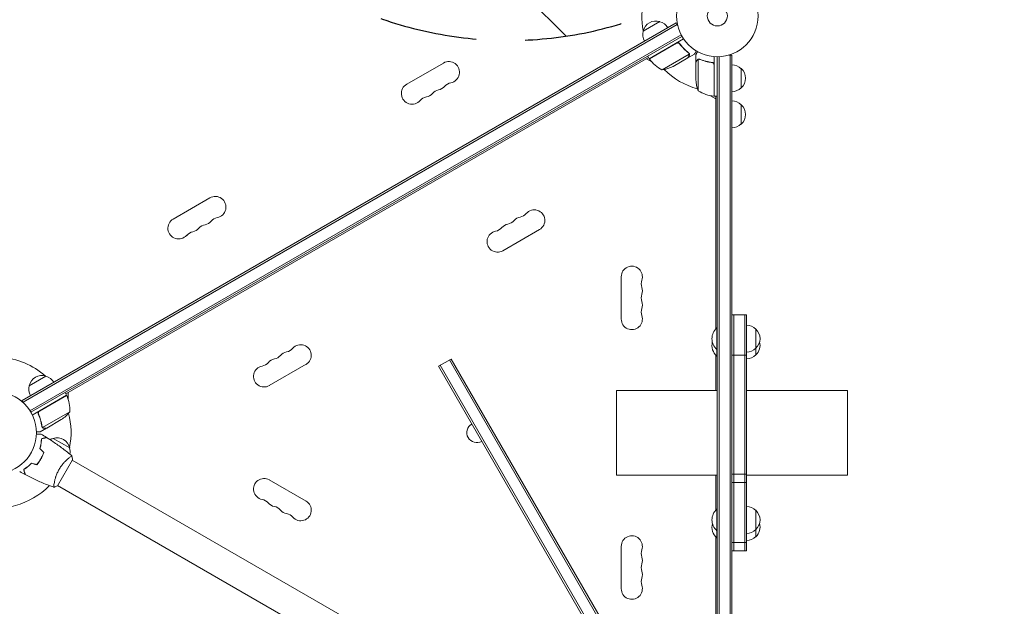
# Model space of a CAD drawing. Units: millimetres. Extents: x -6142 to 6397, y -8139 to 5977.
# Drawn here: x -906 to 373, y 316 to 1077 of the extents above; entities that cross this region are included whole.
import ezdxf

# ---------------------------------------------------------------- set-up
doc = ezdxf.new("R2010")
doc.units = ezdxf.units.MM
doc.header["$LTSCALE"] = 20
doc.linetypes.add('HIDDEN', pattern=[9.525, 6.35, -3.175])
for name, color, linetype in [('2d', 230, 'Continuous'), ('AS-Free_Space', 31, 'HIDDEN'), ('AS-Free_Space_Hatch', 31, 'HIDDEN')]:
    doc.layers.add(name, color=color, linetype=linetype)

msp = doc.modelspace()

# ---------------------------------------------------------------- hatches: boundary and pattern name
at = {"layer": 'AS-Free_Space_Hatch'}
h = msp.add_hatch(dxfattribs=at)
h.set_pattern_fill('ANSI31', color=256, scale=100, angle=90)
h.set_pattern_definition([(135, (-739.02, -198.02), (-224.506, -224.506), [])])
edge = h.paths.add_edge_path()
edge.add_line((-20.9, 1117.3), (4414.6, 3678.1))
edge.add_arc((4164.6, 4111.1), 500, 300, 480)
edge.add_line((3914.6, 4544.1), (-520.9, 1983.3))
edge.add_arc((-270.9, 1550.3), 500, 120, 300)
edge = h.paths.add_edge_path()
edge.add_arc((-3850.1, -4298.2), 1000, 90, 180)
edge.add_line((-4850.1, -4298.2), (-4850.1, -6139.9))
edge.add_arc((-3850.1, -6139.9), 1000, 180, 270)
edge.add_line((-3850.1, -7139.9), (-3434, -7139.9))
edge.add_arc((-3434, -6139.9), 1000, 270, 360)
edge.add_line((-2434, -6139.9), (-2434, -4298.2))
edge.add_arc((-3434, -4298.2), 1000, 0, 90)
edge.add_line((-3434, -3298.2), (-3850.1, -3298.2))

# ---------------------------------------------------------------- linework, layer by layer
at = {"layer": '2d', "lineweight": 0}
for p, q in [((-96.3, 1062.2), (-74.6, 1074.7)), ((-902.5, 582.9), (-53.5, 1073.1)), ((-901.3, 580.7), (-52.2, 1070.9)), ((-53.5, 1073.1), (-51.5, 1069.7)), ((-892.4, 569.6), (-47.1, 1057.7)), ((-45.9, 1055.5), (-891.1, 567.5)), ((-88.3, 1026.4), (-43.8, 1052.1)), ((-52.8, 1046.7), (-88.2, 1026.2)), ((-48.3, 1045.1), (-49.1, 1046.4)), ((-89.3, 1028.1), (-845.8, 591.4)), ((-85.2, 1022.5), (-92.1, 1026.5)), ((-88.3, 1026.4), (-90.3, 1029.9)), ((-71.8, 1011.9), (-36.4, 1032.4)), ((-57.4, 1016.5), (-38.4, 1027.5)), ((-38.2, 1027.6), (-38.3, 1027.7)), ((-38.2, 1027.6), (-29.7, 1032.5)), ((-36.6, 1033.4), (-36.6, 1033.4)), ((-28, 1021.7), (-28, 1031.5)), ((-24.7, 1025.6), (-24.7, 984.7)), ((-23.8, 1025.8), (-23.8, 1025.8)), ((-4, 1029.2), (-4, 977.7)), ((0, 92.9), (0, 1029)), ((2.5, 89.5), (2.5, 1029.1)), ((19, 1031.2), (15.1, 1031.2)), ((16.5, 1031.2), (16.5, 65.4)), ((19, 1031.2), (19, 50.8)), ((-403.2, 993.4), (-355.6, 1020.9)), ((-28, 1021.7), (-27.9, 1021.7)), ((-28, 1021.5), (-28, 999.6)), ((-7.8, 1021.7), (-6.3, 1021.7)), ((-4.2, 977.8), (-4.2, 1018.6)), ((31, 1013.7), (31, 988.7)), ((-2, 974.5), (-8.9, 978.5)), ((-4, 977.7), (0, 977.7)), ((-2, 675.6), (-2, 977.7)), ((31, 966.7), (31, 941.7)), ((-706.4, 818.4), (-658.7, 845.9)), ((-230.8, 804.8), (-278.5, 777.3)), ((-124.7, 688.5), (-124.7, 743.5)), ((19, 694.2), (38, 694.2)), ((21.5, 387.6), (21.5, 694.2)), ((35.5, 387.6), (35.5, 694.2)), ((38, 694.2), (38, 387.6)), ((0, 677.1), (-0.5, 677.1)), ((-0.5, 677.1), (-0.5, 640.5)), ((50, 675.6), (50, 642)), ((-2, 596), (-2, 641.9)), ((0, 649.1), (-0.5, 649.1)), ((0, 640.5), (-0.5, 640.5)), ((38, 641.9), (19, 641.9)), ((-533.9, 629.8), (-581.6, 602.3)), ((-362.1, 627.2), (-345.7, 636.7)), ((-362.1, 627.2), (-27.9, 48.3)), ((-360, 628.5), (-25.7, 49.6)), ((-13.6, 56.6), (-347.8, 635.5)), ((-11.4, 57.8), (-345.7, 636.7)), ((-893.4, 602), (-871.7, 614.5)), ((-844.8, 589.7), (-889.3, 564)), ((-880, 569.1), (-844.7, 589.5)), ((-844.8, 589.7), (-846.8, 593.1)), ((-842.9, 593), (-842.9, 585)), ((-131, 596), (-131, 486)), ((-131, 596), (0, 596)), ((38, 596), (169, 596)), ((169, 596), (169, 486)), ((-902.5, 582.9), (-900.6, 579.5)), ((-880.9, 564.4), (-881.7, 565.7)), ((-840.4, 568.2), (-875.9, 547.7)), ((-851.7, 558), (-870.6, 547)), ((-870.8, 546.9), (-879.3, 542)), ((-876.5, 548.5), (-876.5, 548.5)), ((-870.8, 546.9), (-870.9, 547)), ((-878.2, 526.1), (-878, 526)), ((-877.8, 528.7), (-877.6, 528.6)), ((-862.4, 533.7), (-840.7, 521.2)), ((-879.2, 505.3), (-879.3, 505.4)), ((-878.1, 507), (-878.3, 507.1)), ((-877.1, 509.3), (-876.9, 509.2)), ((-856.7, 472.1), (-837.2, 505.9)), ((-842, 508), (-842, 508)), ((-470.2, 293.4), (-837.5, 505.5)), ((-131, 486), (0, 486)), ((-2, 440.4), (-2, 486)), ((38, 487.1), (19, 487.1)), ((38, 486), (169, 486)), ((-861, 475.1), (-861, 475.1)), ((-581.6, 479.7), (-533.9, 452.2)), ((19, 476.4), (38, 476.4)), ((-489.2, 260.5), (-856.5, 472.5)), ((0, 441.8), (-0.5, 441.8)), ((-0.5, 441.8), (-0.5, 404.5)), ((50, 440.3), (50, 406)), ((0, 413.8), (-0.5, 413.8)), ((-2, 104.2), (-2, 405.9)), ((0, 404.5), (-0.5, 404.5)), ((19, 398.6), (38, 398.6)), ((-124.7, 338.5), (-124.7, 393.5)), ((19, 387.6), (38, 387.6))]:
    msp.add_line(p, q, dxfattribs=at)
for centre, radius in [((0, 1082), 53), ((0, 1082), 13), ((-937, 541), 53)]:
    msp.add_circle(centre, radius, dxfattribs=at)
for centre, radius, start, end in [((0, 1082), 98, 142.8466, 191.2317), ((-79.7, 1058.5), 17, 72.6679, 167.3321), ((-78.9, 1058.1), 17, 30.6413, 75.8135), ((-79.8, 1057.6), 17, 164.1865, 209.3587), ((-348.6, 1008.9), 13.9, 280.8901, 120), ((-85.7, 1027.9), 3, 213.1912, 216.4728), ((-47.9, 1055.8), 50, 216.4728, 241.3497), ((0, 1082), 98, 212.3393, 212.4563), ((-79.6, 1061.3), 50, 278.8998, 296.3757), ((0, 1082), 98, 225.2001, 254.7999), ((18.8, 1001.7), 17, 44.1865, 89.3587), ((19.5, 1001.2), 17, 312.6679, 47.3321), ((21.9, 1002.8), 50, 183.6243, 201.1002), ((-396.3, 981.4), 13.9, 120, 319.1099), ((-359.2, 972.2), 14.1, 100.8901, 139.1099), ((-364.5, 999.7), 13.9, 280.8901, 319.1099), ((-343.4, 981.4), 14.1, 100.8901, 139.1099), ((1.3, 1027.5), 50, 238.6503, 263.5272), ((18.8, 1000.7), 17, 270.6413, 315.8135), ((-375.1, 963), 14.1, 100.8901, 139.1099), ((-380.4, 990.5), 13.9, 280.8901, 319.1099), ((-4, 980.8), 3, 263.5272, 266.8088), ((0, 1082), 98, 267.5437, 267.6607), ((18.8, 954.7), 17, 44.1865, 89.3587), ((19.5, 954.2), 17, 312.6679, 47.3321), ((18.8, 953.7), 17, 270.6413, 315.8135), ((-651.8, 833.9), 13.9, 280.8901, 120), ((-699.4, 806.4), 13.9, 120, 319.1099), ((-646.5, 806.4), 14.1, 100.8901, 139.1099), ((-253.5, 807.5), 13.7, 100.8901, 139.1099), ((-258.8, 835), 14.3, 280.8901, 319.1099), ((-237.6, 816.6), 13.7, 300, 139.1099), ((-683.5, 815.5), 13.9, 280.8901, 319.1099), ((-662.3, 797.2), 14.1, 100.8901, 139.1099), ((-667.6, 824.7), 13.9, 280.8901, 319.1099), ((-290.6, 816.6), 14.3, 280.8901, 319.1099), ((-269.4, 798.3), 13.7, 100.8901, 139.1099), ((-274.7, 825.8), 14.3, 280.8901, 319.1099), ((-678.2, 788), 14.1, 100.8901, 139.1099), ((-285.3, 789.1), 13.7, 100.8901, 300), ((-111, 743.5), 13.7, 340.8901, 180), ((-84.5, 734.3), 14.3, 160.8901, 199.1099), ((-111, 725.2), 13.7, 340.8901, 19.1099), ((-84.5, 716), 14.3, 160.8901, 199.1099), ((-111, 706.8), 13.7, 340.8901, 19.1099), ((-111, 688.5), 13.7, 180, 19.1099), ((-84.5, 697.7), 14.3, 160.8901, 199.1099), ((37.8, 663.6), 17, 44.1865, 89.3587), ((11.3, 663.1), 18.3, 130.1905, 229.8095), ((38.5, 663.1), 17, 312.6679, 47.3321), ((-540.8, 641.6), 13.7, 300, 139.1099), ((11.3, 654.5), 18.3, 166.4186, 229.8095), ((38.5, 654.5), 17, 312.6679, 14.6644), ((-577.8, 650.8), 14.3, 280.8901, 319.1099), ((-556.6, 632.5), 13.7, 100.8901, 139.1099), ((-561.9, 660), 14.3, 280.8901, 319.1099), ((37.8, 662.6), 17, 270.6413, 315.8135), ((37.8, 654), 17, 270.6413, 315.8135), ((-937, 541), 98, 48.7683, 86.2317), ((-588.4, 614.1), 13.7, 100.8901, 300), ((-593.7, 641.6), 14.3, 280.8901, 319.1099), ((-572.5, 623.3), 13.7, 100.8901, 139.1099), ((-876.8, 598.3), 17, 72.6679, 167.3321), ((-876, 597.9), 17, 30.6413, 75.8135), ((-876.9, 597.4), 17, 164.1865, 209.3587), ((-847.3, 588.1), 3, 23.5272, 26.8088), ((-890.4, 569.4), 50, 358.6503, 23.5272), ((-937, 541), 98, 27.5437, 27.6607), ((-879.4, 599.6), 50, 303.6243, 321.1002), ((-937, 541), 98, 348.7683, 14.7999), ((-312.3, 541.1), 13, 120.3095, 299.6905), ((-858.1, 517.1), 17, 104.1865, 118.9359), ((-857.3, 517.5), 17, 12.6679, 107.3321), ((-857.2, 516.6), 17, 348.1503, 15.8135), ((-588.4, 467.9), 13.7, 60, 259.1099), ((-937, 541), 98, 255.2001, 315.5122), ((-593.7, 440.4), 14.3, 40.8901, 79.1099), ((-572.5, 458.7), 13.7, 220.8901, 259.1099), ((-540.8, 440.4), 13.7, 220.8901, 60), ((-577.8, 431.2), 14.3, 40.8901, 79.1099), ((-556.6, 449.5), 13.7, 220.8901, 259.1099), ((-561.9, 422), 14.3, 40.8901, 79.1099), ((11.3, 427.8), 18.3, 130.1905, 229.8095), ((37.8, 428.3), 17, 44.1865, 89.3587), ((38.5, 427.8), 17, 312.6679, 47.3321), ((11.3, 418.5), 18.3, 165.3394, 229.8095), ((38.5, 418.5), 17, 312.6679, 15.8338), ((37.8, 427.3), 17, 270.6413, 315.8135), ((-111, 393.5), 13.7, 340.8901, 180), ((37.8, 418), 17, 270.6413, 315.8135), ((-84.5, 384.3), 14.3, 160.8901, 199.1099), ((-84.5, 366), 14.3, 160.8901, 199.1099), ((-111, 375.2), 13.7, 340.8901, 19.1099), ((-111, 356.8), 13.7, 340.8901, 19.1099), ((-84.5, 347.7), 14.3, 160.8901, 199.1099), ((-111, 338.5), 13.7, 180, 19.1099)]:
    msp.add_arc(centre, radius, start, end, dxfattribs=at)
for points in [[(-51.8, 1047), (-52.2, 1047), (-52.5, 1046.8), (-52.8, 1046.7)], [(-37.5, 1034.2), (-37.2, 1033.9), (-37, 1033.6), (-36.8, 1033.3)], [(-37.3, 1034.3), (-37.1, 1034), (-36.8, 1033.8), (-36.6, 1033.5)], [(-36.8, 1033.3), (-36.8, 1033.3), (-36.8, 1033.3), (-36.8, 1033.3)], [(-36.8, 1033.3), (-36.8, 1033.3), (-36.8, 1033.3), (-36.8, 1033.3)], [(-36.6, 1033.5), (-36.6, 1033.5), (-36.6, 1033.4), (-36.6, 1033.4)], [(-36.4, 1033.1), (-36.5, 1033.2), (-36.5, 1033.3), (-36.6, 1033.4)], [(-36.4, 1032.4), (-36.4, 1032.3), (-36.4, 1032.1), (-36.4, 1032)], [(-25.1, 1025.5), (-25, 1025.5), (-24.9, 1025.6), (-24.7, 1025.6)], [(-24.7, 1025.6), (-24.4, 1025.7), (-24.1, 1025.8), (-23.8, 1025.8)], [(-23.8, 1026), (-23.8, 1026), (-23.7, 1026), (-23.7, 1026)], [(-23.8, 1025.8), (-23.7, 1025.8), (-23.7, 1025.8), (-23.6, 1025.8)], [(-23.8, 1025.8), (-23.6, 1025.8), (-23.4, 1025.8), (-23.2, 1025.7)], [(-23.8, 1025.8), (-23.8, 1025.8), (-23.8, 1025.8), (-23.8, 1025.8)], [(-23.8, 1025.8), (-23.8, 1025.8), (-23.8, 1025.8), (-23.8, 1025.8)], [(-23.7, 1026), (-23.4, 1026), (-23, 1025.9), (-22.7, 1025.8)], [(-23.2, 1025.7), (-23, 1025.7), (-22.9, 1025.7), (-22.7, 1025.6)], [(-4.4, 1019.6), (-4.3, 1019.3), (-4.2, 1019), (-4.2, 1018.6)], [(-880.8, 568.4), (-880.6, 568.7), (-880.3, 568.9), (-880, 569.1)], [(-877.7, 539.1), (-875.4, 537.7), (-873.1, 536.4), (-870.9, 535)], [(-876.7, 548.5), (-876.9, 548.8), (-877, 549.1), (-877, 549.5)], [(-876.7, 549), (-876.8, 549.2), (-876.8, 549.4), (-876.8, 549.6)], [(-876.5, 548.5), (-876.6, 548.7), (-876.6, 548.8), (-876.7, 549)], [(-876.7, 548.4), (-876.7, 548.4), (-876.7, 548.4), (-876.7, 548.5)], [(-876.5, 548.5), (-876.5, 548.6), (-876.5, 548.6), (-876.6, 548.7)], [(-875.9, 547.7), (-876.1, 548), (-876.3, 548.2), (-876.5, 548.5)], [(-876.5, 548.5), (-876.5, 548.5), (-876.5, 548.5), (-876.5, 548.5)], [(-876.5, 548.5), (-876.5, 548.5), (-876.5, 548.5), (-876.5, 548.5)], [(-875.5, 547.5), (-875.6, 547.6), (-875.8, 547.7), (-875.9, 547.7)], [(-874.5, 515.3), (-876.2, 517), (-877.9, 518.8), (-879.6, 520.5)], [(-874.3, 515.4), (-876, 517.1), (-877.7, 518.8), (-879.4, 520.5)], [(-883.5, 499.7), (-885.9, 500.3), (-888.2, 500.9), (-890.5, 501.5)], [(-883.5, 499.4), (-885.8, 500.1), (-888.1, 500.7), (-890.5, 501.3)], [(-898.7, 486.7), (-901.1, 488), (-903.4, 489.2), (-905.7, 490.5)], [(-856.7, 472.1), (-858.2, 471.4), (-859.8, 470.7), (-861.3, 470.1)], [(-861.3, 470.1), (-861.3, 470.1), (-861.3, 470.1), (-861.3, 470.1)]]:
    msp.add_open_spline(points, degree=3, dxfattribs=at)
for points, knots in [([(-52.7, 1046.9), (-52.6, 1047), (-52.4, 1047.1), (-52.1, 1047.2), (-51.9, 1047.3), (-51.5, 1047.3), (-51.3, 1047.3), (-51, 1047.3), (-50.8, 1047.3), (-50.4, 1047.2), (-50.3, 1047.2), (-49.9, 1047), (-49.8, 1046.9), (-49.5, 1046.8), (-49.3, 1046.6), (-49.1, 1046.4), (-48.9, 1046.3), (-48.8, 1046.1)], [0, 0, 0, 0, 0.000547172, 0.000547172, 0.001094344, 0.001094344, 0.001641516, 0.001641516, 0.002188688, 0.002188688, 0.00273586, 0.00273586, 0.003283032, 0.003283032, 0.003830204, 0.003830204, 0.004377377, 0.004377377, 0.004377377, 0.004377377]), ([(-51.8, 1047), (-51.6, 1047.1), (-51.3, 1047.1), (-50.9, 1047), (-50.7, 1047), (-50.5, 1047), (-50.3, 1046.9), (-49.9, 1046.8), (-49.7, 1046.6), (-49.3, 1046.3), (-49.1, 1046.1), (-48.9, 1045.9)], [0.001013661, 0.001013661, 0.001013661, 0.001013661, 0.001852653, 0.001852653, 0.002272148, 0.002272148, 0.002691644, 0.002691644, 0.003530636, 0.003530636, 0.004369628, 0.004369628, 0.004369628, 0.004369628]), ([(-48.9, 1045.9), (-47.2, 1043.5), (-45.4, 1041.4), (-41.6, 1037.5), (-39.6, 1035.8), (-37.5, 1034.2)], [0, 0, 0, 0, 0.00859307, 0.00859307, 0.01718614, 0.01718614, 0.01718614, 0.01718614]), ([(-37.3, 1034.3), (-39.4, 1035.9), (-41.4, 1037.7), (-44.3, 1040.6), (-45.2, 1041.6), (-46.6, 1043.3), (-47.1, 1043.8), (-48, 1045), (-48.4, 1045.5), (-48.8, 1046.1)], [0, 0, 0, 0, 0.00869705, 0.00869705, 0.01304558, 0.01304558, 0.01521984, 0.01521984, 0.01739411, 0.01739411, 0.01739411, 0.01739411]), ([(-29.7, 1032.5), (-29.7, 1032.5), (-29.7, 1032.6), (-29.5, 1032.9), (-29.4, 1033.1), (-29.3, 1033.3), (-29.2, 1033.4), (-29.1, 1033.6), (-29, 1033.7), (-29, 1033.7), (-28.6, 1034.5), (-28.1, 1035.4), (-27.4, 1036.6)], [0.5, 0.5, 0.5, 0.5, 0.625, 0.625, 0.6875, 0.6875, 0.71875, 0.734375, 0.734375, 0.75, 0.75, 0.9464969, 0.9464969, 0.9464969, 0.9464969]), ([(-25.6, 1035.6), (-25.9, 1035.2), (-26.1, 1034.8), (-26.5, 1034.1), (-26.7, 1033.8), (-26.9, 1033.4), (-27, 1033.2), (-27.1, 1033), (-27.2, 1032.9), (-27.2, 1032.9), (-27.8, 1031.9), (-28, 1031.5), (-28, 1031.5)], [0.0535022, 0.0535022, 0.0535022, 0.0535022, 0.125, 0.125, 0.1875, 0.1875, 0.21875, 0.234375, 0.234375, 0.25, 0.25, 0.5, 0.5, 0.5, 0.5]), ([(-38.4, 1027.5), (-38.3, 1027.7), (-38.1, 1028), (-37.5, 1029), (-37.2, 1029.6), (-36.8, 1030.3)], [0, 0, 0, 0, 0.00517024, 0.00517024, 0.01034048, 0.01034048, 0.01034048, 0.01034048]), ([(-36.8, 1033.3), (-36.7, 1033.1), (-36.6, 1033), (-36.5, 1032.7), (-36.5, 1032.5), (-36.4, 1032.4)], [0.001328787, 0.001328787, 0.001328787, 0.001328787, 0.001872455, 0.001872455, 0.002416124, 0.002416124, 0.002416124, 0.002416124]), ([(-36.8, 1030.3), (-36.7, 1030.4), (-36.6, 1030.6), (-36.5, 1030.9), (-36.5, 1031), (-36.4, 1031.4), (-36.4, 1031.7), (-36.4, 1032)], [0, 0, 0, 0, 0.001089402, 0.001089402, 0.002178803, 0.002178803, 0.004357607, 0.004357607, 0.004357607, 0.004357607]), ([(-36.2, 1032.2), (-36.2, 1032), (-36.2, 1031.9), (-36.2, 1031.7), (-36.2, 1031.6), (-36.2, 1031.4), (-36.2, 1031.4), (-36.2, 1031.4), (-36.3, 1031.3), (-36.3, 1031.3), (-36.3, 1031.3), (-36.3, 1031), (-36.4, 1030.7), (-36.6, 1030.4)], [0, 0, 0, 0, 0.25, 0.25, 0.375, 0.4375, 0.46875, 0.484375, 0.492188, 0.492188, 0.5, 0.5, 1, 1, 1, 1]), ([(-36.4, 1033.1), (-36.4, 1032.9), (-36.3, 1032.7), (-36.2, 1032.4), (-36.2, 1032.3), (-36.2, 1032.2)], [0.000526185, 0.000526185, 0.000526185, 0.000526185, 0.001315456, 0.001315456, 0.002104727, 0.002104727, 0.002104727, 0.002104727]), ([(-26.4, 1024.3), (-26.8, 1023.6), (-27.1, 1023), (-27.7, 1022), (-27.9, 1021.7), (-28, 1021.5)], [0, 0, 0, 0, 0.00517024, 0.00517024, 0.01034048, 0.01034048, 0.01034048, 0.01034048]), ([(-26.4, 1024.5), (-26.3, 1024.6), (-26.2, 1024.8), (-26.1, 1025), (-26, 1025), (-25.9, 1025.1), (-25.9, 1025.2), (-25.8, 1025.2), (-25.8, 1025.2), (-25.8, 1025.2), (-25.8, 1025.3), (-25.8, 1025.3), (-25.5, 1025.5), (-25.3, 1025.6), (-25, 1025.7)], [0, 0, 0, 0, 0.25, 0.25, 0.375, 0.375, 0.4375, 0.46875, 0.484375, 0.492187, 0.492187, 0.5, 0.5, 1, 1, 1, 1]), ([(-25.1, 1025.5), (-25.4, 1025.4), (-25.6, 1025.2), (-25.9, 1024.9), (-26, 1024.8), (-26.2, 1024.6), (-26.3, 1024.4), (-26.4, 1024.3)], [0, 0, 0, 0, 0.00218234, 0.00218234, 0.003273511, 0.003273511, 0.004364681, 0.004364681, 0.004364681, 0.004364681]), ([(-25, 1025.7), (-25, 1025.8), (-24.9, 1025.8), (-24.7, 1025.9), (-24.6, 1025.9), (-24.4, 1025.9), (-24.3, 1026), (-24.1, 1026), (-23.9, 1026), (-23.8, 1026)], [0, 0, 0, 0, 0.00051115, 0.00051115, 0.001022301, 0.001022301, 0.001533451, 0.001533451, 0.002044601, 0.002044601, 0.002044601, 0.002044601]), ([(-6.7, 1021.8), (-9.5, 1022.1), (-12.3, 1022.6), (-15.6, 1023.4), (-16.3, 1023.6), (-17.6, 1024), (-18.3, 1024.2), (-20.2, 1024.8), (-21.4, 1025.3), (-22.7, 1025.8)], [0.00267622, 0.00267622, 0.00267622, 0.00267622, 0.01136401, 0.01136401, 0.01353595, 0.01353595, 0.0157079, 0.0157079, 0.0200518, 0.0200518, 0.0200518, 0.0200518]), ([(-22.7, 1025.6), (-20.3, 1024.6), (-17.7, 1023.8), (-12.5, 1022.4), (-9.7, 1021.9), (-6.9, 1021.6)], [0, 0, 0, 0, 0.00859307, 0.00859307, 0.01718614, 0.01718614, 0.01718614, 0.01718614]), ([(-6.9, 1021.6), (-6.6, 1021.6), (-6.3, 1021.5), (-5.9, 1021.3), (-5.8, 1021.3), (-5.6, 1021.1), (-5.4, 1021), (-5.1, 1020.8), (-4.9, 1020.6), (-4.7, 1020.2), (-4.6, 1020.1), (-4.5, 1019.9), (-4.4, 1019.7), (-4.4, 1019.6)], [0, 0, 0, 0, 0.000839577, 0.000839577, 0.001259366, 0.001259366, 0.001679155, 0.001679155, 0.002518732, 0.002518732, 0.002938521, 0.002938521, 0.00335831, 0.00335831, 0.00335831, 0.00335831]), ([(-6.7, 1021.8), (-6.5, 1021.7), (-6.3, 1021.7), (-6, 1021.6), (-5.8, 1021.5), (-5.5, 1021.4), (-5.3, 1021.3), (-5, 1021.1), (-4.9, 1020.9), (-4.6, 1020.7), (-4.5, 1020.5), (-4.3, 1020.2), (-4.3, 1020), (-4.1, 1019.7), (-4.1, 1019.5), (-4, 1019.2), (-4, 1019), (-4, 1018.8)], [0, 0, 0, 0, 0.000547232, 0.000547232, 0.001094464, 0.001094464, 0.001641696, 0.001641696, 0.002188928, 0.002188928, 0.002736159, 0.002736159, 0.003283391, 0.003283391, 0.003830623, 0.003830623, 0.004377855, 0.004377855, 0.004377855, 0.004377855]), ([(-881.5, 565.3), (-881.6, 565.5), (-881.7, 565.7), (-881.8, 566), (-881.8, 566.2), (-881.8, 566.6), (-881.8, 566.8), (-881.7, 567.1), (-881.7, 567.3), (-881.6, 567.6), (-881.5, 567.8), (-881.3, 568.1), (-881.2, 568.3), (-881, 568.6), (-880.9, 568.7), (-880.6, 568.9), (-880.5, 569.1), (-880.3, 569.1)], [0, 0, 0, 0, 0.000547232, 0.000547232, 0.001094464, 0.001094464, 0.001641696, 0.001641696, 0.002188928, 0.002188928, 0.002736159, 0.002736159, 0.003283391, 0.003283391, 0.003830623, 0.003830623, 0.004377855, 0.004377855, 0.004377855, 0.004377855]), ([(-881.3, 565.3), (-881.4, 565.5), (-881.5, 565.8), (-881.5, 566.2), (-881.5, 566.3), (-881.5, 566.6), (-881.5, 566.8), (-881.5, 567.2), (-881.4, 567.4), (-881.2, 567.8), (-881.1, 568), (-881, 568.2), (-880.9, 568.3), (-880.8, 568.4)], [0, 0, 0, 0, 0.000839577, 0.000839577, 0.001259366, 0.001259366, 0.001679155, 0.001679155, 0.002518732, 0.002518732, 0.002938521, 0.002938521, 0.00335831, 0.00335831, 0.00335831, 0.00335831]), ([(-881.5, 565.3), (-880.4, 562.7), (-879.4, 560.1), (-878.5, 556.7), (-878.3, 556.1), (-878, 554.7), (-877.9, 554.1), (-877.4, 552.1), (-877.2, 550.8), (-877, 549.5)], [0.00267622, 0.00267622, 0.00267622, 0.00267622, 0.01136401, 0.01136401, 0.01353595, 0.01353595, 0.0157079, 0.0157079, 0.0200518, 0.0200518, 0.0200518, 0.0200518]), ([(-876.8, 549.6), (-877.2, 552.2), (-877.8, 554.8), (-879.2, 560), (-880.1, 562.6), (-881.3, 565.3)], [0, 0, 0, 0, 0.00859307, 0.00859307, 0.01718614, 0.01718614, 0.01718614, 0.01718614]), ([(-884.1, 539.1), (-883.9, 539.1), (-883.7, 539.1), (-882.6, 539.1), (-881.8, 539.1), (-880.8, 539.1), (-880.4, 539.1), (-879.8, 539.1), (-879.5, 539.1), (-879, 539.1), (-878.7, 539.1), (-878.3, 539.1), (-878.2, 539.1), (-877.9, 539.1), (-877.8, 539.1), (-877.7, 539.1), (-877.7, 539.1), (-877.7, 539.1), (-877.7, 539.1), (-877.7, 539.1), (-877.7, 539.1), (-877.7, 539.1), (-877.7, 539.1), (-877.7, 539.1)], [0.00292306, 0.00292306, 0.00292306, 0.00292306, 0.00379004, 0.00379004, 0.00758008, 0.00758008, 0.0094751, 0.0094751, 0.01137012, 0.01137012, 0.01326514, 0.01326514, 0.01516016, 0.01516016, 0.01705518, 0.01705518, 0.01800269, 0.01800269, 0.0189502, 0.0189502, 0.02274024, 0.02274024, 0.02935902, 0.02935902, 0.02935902, 0.02935902]), ([(-884, 542), (-883.5, 542), (-883.1, 542), (-882.3, 542), (-881.9, 542), (-881.5, 542), (-881.3, 542), (-881.1, 542), (-880.9, 542), (-880.9, 542), (-879.8, 542), (-879.3, 542), (-879.3, 542)], [0.0535022, 0.0535022, 0.0535022, 0.0535022, 0.125, 0.125, 0.1875, 0.1875, 0.21875, 0.234375, 0.234375, 0.25, 0.25, 0.5, 0.5, 0.5, 0.5]), ([(-875.8, 547.5), (-875.9, 547.5), (-875.9, 547.5), (-876.1, 547.6), (-876.1, 547.7), (-876.3, 547.9), (-876.4, 548), (-876.5, 548.2), (-876.6, 548.3), (-876.7, 548.4)], [0, 0, 0, 0, 0.00051115, 0.00051115, 0.001022301, 0.001022301, 0.001533451, 0.001533451, 0.002044601, 0.002044601, 0.002044601, 0.002044601]), ([(-874.1, 546.9), (-874.2, 546.9), (-874.4, 546.9), (-874.6, 547), (-874.7, 547), (-874.8, 547), (-874.9, 547), (-875, 547), (-875, 547), (-875, 547), (-875, 547.1), (-875, 547.1), (-875.3, 547.2), (-875.6, 547.3), (-875.8, 547.5)], [0, 0, 0, 0, 0.25, 0.25, 0.375, 0.375, 0.4375, 0.46875, 0.484375, 0.492187, 0.492187, 0.5, 0.5, 1, 1, 1, 1]), ([(-875.5, 547.5), (-875.3, 547.3), (-875.1, 547.2), (-874.6, 547.1), (-874.5, 547.1), (-874.2, 547), (-874, 547), (-873.9, 547)], [0, 0, 0, 0, 0.00218234, 0.00218234, 0.003273511, 0.003273511, 0.004364681, 0.004364681, 0.004364681, 0.004364681]), ([(-873.9, 547), (-873, 547), (-872.4, 547), (-871.3, 547), (-870.9, 547), (-870.6, 547)], [0, 0, 0, 0, 0.00517024, 0.00517024, 0.01034048, 0.01034048, 0.01034048, 0.01034048]), ([(-879.6, 520.5), (-879.2, 521.7), (-878.9, 522.9), (-878.4, 525.1), (-878.2, 526.2), (-877.9, 527.9), (-877.9, 528.4), (-877.7, 529.4), (-877.7, 529.9), (-877.5, 531.4), (-877.5, 532.3), (-877.4, 533.2)], [0, 0, 0, 0, 0.00404294, 0.00404294, 0.00808588, 0.00808588, 0.01010735, 0.01010735, 0.01212882, 0.01212882, 0.01617176, 0.01617176, 0.01617176, 0.01617176]), ([(-879.4, 520.5), (-879, 521.7), (-878.7, 522.9), (-878.2, 525.1), (-878, 526.2), (-877.7, 528.3), (-877.5, 529.3), (-877.3, 531.3), (-877.3, 532.2), (-877.3, 533)], [0, 0, 0, 0, 0.00398181, 0.00398181, 0.00796362, 0.00796362, 0.01194542, 0.01194542, 0.01592723, 0.01592723, 0.01592723, 0.01592723]), ([(-877.4, 533.2), (-876.7, 533.4), (-876, 533.6), (-874.7, 533.9), (-874.1, 534.1), (-873.3, 534.3), (-873.1, 534.4), (-872.6, 534.5), (-872.4, 534.6), (-871.8, 534.7), (-871.5, 534.8), (-871.2, 534.9), (-871.1, 534.9), (-871, 534.9), (-871, 534.9), (-871, 534.9), (-871, 534.9), (-871, 534.9), (-870.9, 534.9), (-870.9, 535), (-870.9, 535), (-870.9, 535), (-870.9, 535), (-870.9, 535)], [0, 0, 0, 0, 0.0035063, 0.0035063, 0.0070126, 0.0070126, 0.00876575, 0.00876575, 0.0105189, 0.0105189, 0.0140252, 0.0140252, 0.01577835, 0.01577835, 0.01665493, 0.01665493, 0.0175315, 0.0175315, 0.02103781, 0.02103781, 0.02454411, 0.02454411, 0.0274484, 0.0274484, 0.0274484, 0.0274484]), ([(-877.3, 533), (-876.5, 533.2), (-875.8, 533.4), (-874.5, 533.8), (-873.9, 533.9), (-873.1, 534.2), (-872.9, 534.2), (-872.4, 534.3), (-872.2, 534.4), (-871.6, 534.6), (-871.3, 534.6), (-871, 534.7), (-870.9, 534.7), (-870.8, 534.8), (-870.8, 534.8), (-870.7, 534.8), (-870.7, 534.8), (-870.7, 534.8), (-870.7, 534.8), (-870.7, 534.8), (-870.7, 534.8), (-870.7, 534.8)], [0, 0, 0, 0, 0.00350666, 0.00350666, 0.00701332, 0.00701332, 0.00876665, 0.00876665, 0.01051997, 0.01051997, 0.01402663, 0.01402663, 0.01577996, 0.01577996, 0.01753329, 0.01753329, 0.02103995, 0.02103995, 0.02454661, 0.02454661, 0.02744921, 0.02744921, 0.02744921, 0.02744921]), ([(-870.7, 534.8), (-867.9, 533), (-865.1, 531.2), (-858.1, 526.5), (-853.8, 523.5), (-845.7, 517.3), (-841.7, 514.1), (-837.9, 510.9)], [0, 0, 0, 0, 10.001335, 10.001335, 25.652861, 25.652861, 40.904303, 40.904303, 40.904303, 40.904303]), ([(-878.3, 507.1), (-877.5, 508.4), (-876.8, 509.8), (-875.9, 511.9), (-875.6, 512.5), (-875, 513.9), (-874.7, 514.6), (-874.5, 515.3)], [0.009233803, 0.009233803, 0.009233803, 0.009233803, 0.013850802, 0.013850802, 0.016159301, 0.016159301, 0.0184678, 0.0184678, 0.0184678, 0.0184678]), ([(-878.1, 507), (-877.3, 508.3), (-876.6, 509.7), (-875.6, 511.8), (-875.3, 512.6), (-874.8, 514), (-874.5, 514.7), (-874.3, 515.4)], [0.009405818, 0.009405818, 0.009405818, 0.009405818, 0.01410835, 0.01410835, 0.016459616, 0.016459616, 0.018810883, 0.018810883, 0.018810883, 0.018810883]), ([(-890.5, 501.5), (-891.4, 500.6), (-892.3, 499.7), (-894, 498.1), (-894.8, 497.4), (-896.1, 496.4), (-896.5, 496.1), (-897.4, 495.4), (-897.8, 495.1), (-899, 494.3), (-899.8, 493.8), (-900.5, 493.3)], [0, 0, 0, 0, 0.00404294, 0.00404294, 0.00808588, 0.00808588, 0.01010735, 0.01010735, 0.01212882, 0.01212882, 0.01617176, 0.01617176, 0.01617176, 0.01617176]), ([(-890.5, 501.3), (-891.3, 500.4), (-892.2, 499.6), (-893.9, 498), (-894.7, 497.3), (-896.4, 495.9), (-897.2, 495.3), (-898.8, 494.2), (-899.5, 493.7), (-900.3, 493.2)], [0, 0, 0, 0, 0.00398181, 0.00398181, 0.00796362, 0.00796362, 0.01194542, 0.01194542, 0.01592723, 0.01592723, 0.01592723, 0.01592723]), ([(-883.5, 499.7), (-882.6, 500.8), (-881.7, 502), (-880.3, 503.8), (-879.9, 504.4), (-879.1, 505.7), (-878.7, 506.4), (-878.3, 507.1)], [0, 0, 0, 0, 0.004616902, 0.004616902, 0.006925353, 0.006925353, 0.009233803, 0.009233803, 0.009233803, 0.009233803]), ([(-883.5, 499.4), (-882.5, 500.6), (-881.6, 501.8), (-880.2, 503.6), (-879.8, 504.3), (-878.9, 505.6), (-878.5, 506.3), (-878.1, 507)], [0, 0, 0, 0, 0.004702909, 0.004702909, 0.007054363, 0.007054363, 0.009405818, 0.009405818, 0.009405818, 0.009405818]), ([(-854.5, 493.4), (-854.1, 494.1), (-853.7, 494.8), (-852.7, 496.3), (-852.3, 497), (-851.5, 498), (-851.3, 498.3), (-850.8, 499), (-850.5, 499.3), (-849.8, 500.2), (-849.3, 500.8), (-848.3, 502), (-847.8, 502.5), (-846.8, 503.6), (-846.3, 504.1), (-844.8, 505.5), (-843.9, 506.4), (-842.6, 507.5), (-842.2, 507.9), (-841.4, 508.5), (-841.1, 508.8), (-840, 509.6), (-839.5, 510), (-838.8, 510.5), (-838.6, 510.6), (-838.3, 510.8), (-838.1, 510.8), (-838, 510.9), (-838, 510.9), (-837.9, 510.9), (-837.9, 510.9), (-837.8, 510.9), (-837.8, 510.9), (-837.8, 510.9), (-837.8, 510.9), (-837.8, 510.9)], [0.16356818, 0.16356818, 0.16356818, 0.16356818, 0.1661247, 0.1661247, 0.16868122, 0.16868122, 0.16995948, 0.16995948, 0.17123774, 0.17123774, 0.17379425, 0.17379425, 0.17635077, 0.17635077, 0.17890729, 0.17890729, 0.18402032, 0.18402032, 0.18657684, 0.18657684, 0.18913336, 0.18913336, 0.19424639, 0.19424639, 0.19680291, 0.19680291, 0.19935943, 0.19935943, 0.20063769, 0.20063769, 0.20191595, 0.20191595, 0.20447247, 0.20447247, 0.20490292, 0.20490292, 0.20490292, 0.20490292]), ([(-837.8, 510.9), (-837.6, 509.5), (-837.4, 508), (-837.3, 506.4), (-837.2, 506.1), (-837.2, 505.9)], [0, 0, 0, 0, 4.405135, 4.405135, 5.108724, 5.108724, 5.108724, 5.108724]), ([(-900.5, 493.3), (-900.3, 492.5), (-900.1, 491.8), (-899.8, 490.6), (-899.6, 490), (-899.4, 489.2), (-899.3, 488.9), (-899.2, 488.5), (-899.1, 488.2), (-899, 487.7), (-898.9, 487.4), (-898.8, 487.1), (-898.8, 487), (-898.8, 486.9), (-898.8, 486.9), (-898.8, 486.8), (-898.8, 486.8), (-898.8, 486.8), (-898.7, 486.8), (-898.7, 486.8), (-898.7, 486.8), (-898.7, 486.7), (-898.7, 486.7), (-898.7, 486.7)], [0, 0, 0, 0, 0.0035063, 0.0035063, 0.0070126, 0.0070126, 0.00876575, 0.00876575, 0.0105189, 0.0105189, 0.0140252, 0.0140252, 0.01577835, 0.01577835, 0.01665493, 0.01665493, 0.0175315, 0.0175315, 0.02103781, 0.02103781, 0.02454411, 0.02454411, 0.0274484, 0.0274484, 0.0274484, 0.0274484]), ([(-900.3, 493.2), (-900.1, 492.4), (-899.9, 491.7), (-899.5, 490.5), (-899.4, 489.9), (-899.2, 489.1), (-899.1, 488.8), (-899, 488.4), (-898.9, 488.1), (-898.7, 487.6), (-898.7, 487.3), (-898.6, 486.9), (-898.6, 486.9), (-898.5, 486.7), (-898.5, 486.7), (-898.5, 486.7), (-898.5, 486.7), (-898.5, 486.6), (-898.5, 486.6), (-898.5, 486.6), (-898.5, 486.6), (-898.5, 486.6)], [0, 0, 0, 0, 0.00350666, 0.00350666, 0.00701332, 0.00701332, 0.00876665, 0.00876665, 0.01051997, 0.01051997, 0.01402663, 0.01402663, 0.01577996, 0.01577996, 0.01753329, 0.01753329, 0.02103995, 0.02103995, 0.02454661, 0.02454661, 0.02744921, 0.02744921, 0.02744921, 0.02744921]), ([(-861.4, 470.2), (-864.5, 471.3), (-867.5, 472.5), (-875.4, 475.6), (-880.2, 477.7), (-889.5, 482), (-894, 484.3), (-898.5, 486.6)], [0.059167, 0.059167, 0.059167, 0.059167, 10.001334, 10.001334, 25.653137, 25.653137, 40.963039, 40.963039, 40.963039, 40.963039]), ([(-861.3, 470.1), (-861.3, 470.1), (-861.3, 470.1), (-861.3, 470.1), (-861.3, 470.2), (-861.4, 470.2), (-861.4, 470.2), (-861.4, 470.2), (-861.4, 470.3), (-861.5, 470.5), (-861.5, 470.9), (-861.4, 471.7), (-861.4, 472.1), (-861.3, 472.8), (-861.3, 473.2), (-861.1, 474.5), (-860.9, 475.4), (-860.6, 476.8), (-860.6, 477.1), (-860.5, 477.7), (-860.4, 478), (-860.2, 478.9), (-860, 479.5), (-859.7, 480.8), (-859.5, 481.5), (-859.2, 482.6), (-859.1, 482.9), (-858.9, 483.6), (-858.7, 484), (-858.1, 485.8), (-857.5, 487.3), (-856.5, 489.6), (-856.1, 490.3), (-855.4, 491.9), (-855, 492.6), (-854.5, 493.4)], [0.12220864, 0.12220864, 0.12220864, 0.12220864, 0.12268837, 0.12268837, 0.12524335, 0.12524335, 0.12652085, 0.12652085, 0.12779834, 0.12779834, 0.13290832, 0.13290832, 0.13546331, 0.13546331, 0.1380183, 0.1380183, 0.14312827, 0.14312827, 0.14440577, 0.14440577, 0.14568326, 0.14568326, 0.14823825, 0.14823825, 0.15079324, 0.15079324, 0.15207073, 0.15207073, 0.15334823, 0.15334823, 0.15845821, 0.15845821, 0.16101319, 0.16101319, 0.16356818, 0.16356818, 0.16356818, 0.16356818])]:
    msp.add_open_spline(points, degree=3, knots=knots, dxfattribs=at)
for points, weights in [([(-38.2, 1027.6), (-38.2, 1027.6), (-37.7, 1028.5), (-36.6, 1030.4)], [0.983775506511, 0.983775506511, 0.989183671007, 1]), ([(-26.4, 1024.5), (-27.5, 1022.6), (-28, 1021.7), (-28, 1021.7)], [1, 0.989183671007, 0.983775506511, 0.983775506511]), ([(-874.1, 546.9), (-871.9, 546.9), (-870.8, 546.9), (-870.8, 546.9)], [1, 0.989183671007, 0.983775506511, 0.983775506511])]:
    msp.add_rational_spline(points, weights, degree=3, dxfattribs=at)
at = {"layer": 'AS-Free_Space', "flags": 128}
msp.add_lwpolyline([(-20.9, 1117.3), (4414.6, 3678.1, 1), (3914.6, 4544.1), (-520.9, 1983.3, 1)], format="xyb", close=True, dxfattribs=at)

doc.saveas('drawing.dxf')
